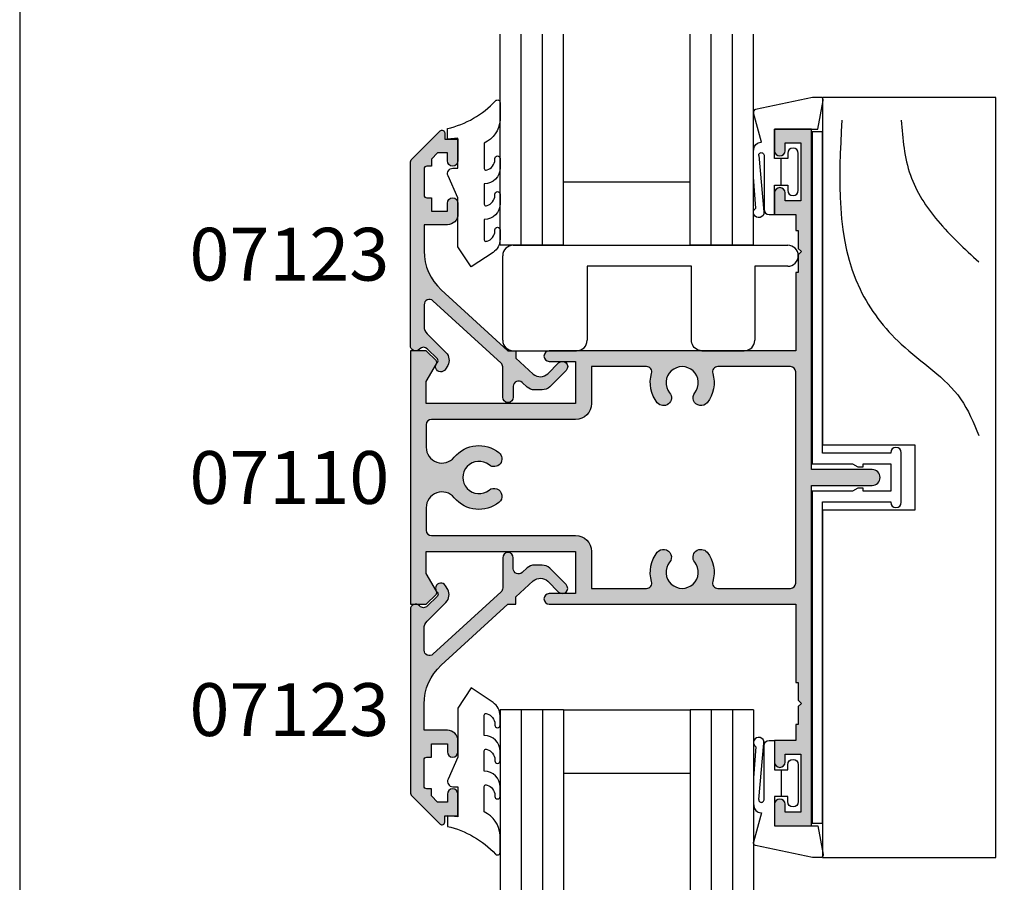
# Model space of a CAD drawing. Units: millimetres. Extents: x 0 to 354, y 0 to 482.
# Drawn here: x 0 to 93, y 214 to 296 of the extents above; entities that cross this region are included whole.
import ezdxf
from ezdxf.enums import TextEntityAlignment as Align

# ---------------------------------------------------------------- set-up
doc = ezdxf.new("R2010")
doc.units = ezdxf.units.MM
doc.layers.get('0').update_dxf_attribs({"plot": 0})
for name, color, linetype in [('APL Hatch', 253, 'Continuous'), ('APL Joinery', 2, 'Continuous'), ('APL Notes', 7, 'Continuous'), ('CK_LEVEL_1', 7, 'Continuous')]:
    doc.layers.add(name, color=color, linetype=linetype)
doc.styles.add('Arial-Bold', font='ARIALBD.TTF')

# ---------------------------------------------------------------- blocks, each defined once
blk = doc.blocks.new('07110', base_point=(402.4316715941655, 365.0275869373002))
at = {"layer": 'APL Hatch'}
h = blk.add_hatch(color=256, dxfattribs=at)
edge = h.paths.add_edge_path(flags=16)
edge.add_arc((426.4066715941656, 357.4756118843754), 0.749999999999536, -38.71929732222338, 141.2807026777773, ccw=False)
edge.add_arc((428.181671594165, 356.0525869373001), 1.524999999999632, 141.2807026777508, 398.7192973222159)
edge.add_arc((429.9566715941654, 357.4756118843754), 0.7500000000003975, 38.71929732223958, 218.7192973222423, ccw=False)
edge.add_arc((428.1816715941662, 356.0525869373006), 3.024999999999272, -16.904667743909272, 38.719297322235775, ccw=False)
edge.add_arc((431.5543559849735, 355.0275869373007), 0.4999999999999954, 163.0953322560883, 270)
edge.add_line((431.5543559849735, 354.5275869373007), (438.4316715941655, 354.5275869373007))
edge.add_arc((438.4316715941655, 355.0275869373007), 0.5, 270, 360)
edge.add_line((438.9316715941655, 355.0275869373007), (438.9316715941655, 375.0275869372998))
edge.add_arc((438.4316715941655, 375.0275869372998), 0.5, 0, 90)
edge.add_line((438.4316715941655, 375.5275869372998), (431.5543559849735, 375.5275869372998))
edge.add_arc((431.5543559849738, 375.0275869372992), 0.5000000000005116, 90.00000000003908, 196.9046677439527)
edge.add_arc((428.1816715941658, 374.0025869372993), 3.024999999999449, -38.719297322245325, 16.904667743899495, ccw=False)
edge.add_arc((429.9566715941654, 372.5795619902232), 0.749999999999536, 141.28070267778, 321.28070267777724, ccw=False)
edge.add_arc((428.1816715941661, 374.0025869372985), 1.524999999999623, 321.2807026777478, 578.7192973222159)
edge.add_arc((426.4066715941656, 372.5795619902232), 0.7500000000004419, -141.280702677757, 38.71929732223958, ccw=False)
edge.add_arc((428.1816715941666, 374.0025869372989), 3.025000000001251, 163.0953322560839, 218.7192973222292, ccw=False)
edge.add_arc((424.8089872033574, 375.0275869372997), 0.5000000000000876, 343.0953322560982, 449.999999999987)
edge.add_line((424.8089872033575, 375.5275869372998), (419.5816715941651, 375.5275869372998))
edge.add_line((419.5816715941651, 375.5275869372998), (419.5816715941651, 372.0275869372979))
edge.add_arc((418.0816715941651, 372.0275869372979), 1.5, -90, 0, ccw=False)
edge.add_line((418.0816715941651, 370.5275869372979), (404.4316715941655, 370.5275869372979))
edge.add_arc((404.4316715941655, 370.0275869372979), 0.5, 90, 180)
edge.add_line((403.9316715941655, 370.0275869372979), (403.9316715941655, 367.895621978926))
edge.add_arc((405.4316715941656, 367.8956219789261), 1.500000000000057, 180.0000000000022, 320.667486588044)
edge.add_arc((408.9316715941657, 365.0275869373004), 3.024999999999364, 51.280702677748025, 140.6674865880431, ccw=False)
edge.add_arc((410.3546965412418, 366.8025869372995), 0.7499999999999356, -128.71929732222878, 51.28070267777389, ccw=False)
edge.add_arc((408.9316715941659, 365.0275869372998), 1.524999999999889, 51.28070267774213, 308.7192973222365)
edge.add_arc((410.3546965412419, 363.2525869372992), 0.7500000000008146, -51.280702677776674, 128.7192973222335, ccw=False)
edge.add_arc((408.9316715941663, 365.0275869372992), 3.025000000000621, 219.3325134119607, 308.71929732223316, ccw=False)
edge.add_arc((405.4316715941655, 362.1595518956725), 1.499999999999982, 39.33251341196213, 180)
edge.add_line((403.9316715941655, 362.1595518956725), (403.9316715941655, 360.0275869373007))
edge.add_arc((404.4316715941655, 360.0275869373007), 0.5, 180, 270)
edge.add_line((404.4316715941655, 359.5275869373007), (418.0816715941651, 359.5275869373007))
edge.add_arc((418.0816715941651, 358.0275869373007), 1.5, 0, 90, ccw=False)
edge.add_line((419.5816715941651, 358.0275869373007), (419.5816715941651, 354.5275869373007))
edge.add_line((419.5816715941651, 354.5275869373007), (424.8089872033575, 354.5275869373007))
edge.add_arc((424.8089872033578, 355.0275869373003), 0.4999999999996021, 269.9999999999609, 376.9046677438757)
edge.add_arc((428.1816715941652, 356.0525869372993), 3.024999999999449, 141.2807026777547, 196.9046677438995, ccw=False)
edge = h.paths.add_edge_path()
edge.add_line((404.8584482894621, 376.1008102420022), (403.9316715941655, 377.0275869372998))
edge.add_line((403.9316715941655, 377.0275869372998), (402.4316715941655, 377.0275869372998))
edge.add_line((402.4316715941655, 377.0275869372998), (402.4316715941655, 353.0275869373007))
edge.add_line((402.4316715941655, 353.0275869373007), (403.9316715941655, 353.0275869373007))
edge.add_line((403.9316715941655, 353.0275869373007), (404.8584482894617, 353.9543636325969))
edge.add_arc((404.6816715941656, 354.1311403278936), 0.2499999999997206, 314.9999999999079, 389.9999999999023)
edge.add_line((404.8981779451116, 354.2561403278931), (403.9316715941655, 355.9301784335701))
edge.add_line((403.9316715941655, 355.9301784335701), (403.9316715941655, 358.0275869373007))
edge.add_line((403.9316715941655, 358.0275869373007), (418.0816715941651, 358.0275869373007))
edge.add_line((418.0816715941651, 358.0275869373007), (418.0816715941651, 354.0275869373007))
edge.add_line((418.0816715941651, 354.0275869373007), (415.5816715941651, 354.0275869373007))
edge.add_arc((415.5816715941651, 353.5275869373007), 0.5, 90, 270)
edge.add_line((415.5816715941651, 353.0275869373007), (438.9316715941655, 353.0275869373007))
edge.add_line((438.9316715941655, 353.0275869373007), (438.9316715941655, 345.6275869373001))
edge.add_line((438.9316715941655, 345.6275869373001), (439.1816715941655, 345.6275869373001))
edge.add_line((439.1816715941655, 345.6275869373001), (439.1816715941655, 343.9275869373003))
edge.add_line((439.1816715941655, 343.9275869373003), (439.4816715941666, 343.6275869373001))
edge.add_line((439.4816715941666, 343.6275869373001), (439.1816715941655, 343.3275869372999))
edge.add_line((439.1816715941655, 343.3275869372999), (439.1816715941655, 341.6275869373001))
edge.add_line((439.1816715941655, 341.6275869373001), (438.9316715941655, 341.6275869373001))
edge.add_line((438.9316715941655, 341.6275869373001), (438.9316715941655, 340.1275869373001))
edge.add_line((438.9316715941655, 340.1275869373001), (436.9316715941655, 340.1275869373001))
edge.add_line((436.9316715941655, 340.1275869373001), (436.9316715941655, 338.0775869372999))
edge.add_arc((437.4316715941655, 338.0775869372999), 0.5, 180, 360)
edge.add_line((437.9316715941655, 338.0775869372999), (437.9316715941655, 338.8275869372999))
edge.add_line((437.9316715941655, 338.8275869372999), (439.4316715941655, 338.8275869372999))
edge.add_line((439.4316715941655, 338.8275869372999), (439.4316715941654, 333.3275869372999))
edge.add_line((439.4316715941654, 333.3275869372999), (437.9316715941654, 333.3275869372999))
edge.add_line((437.9316715941654, 333.3275869372999), (437.9316715941654, 334.0775869372999))
edge.add_arc((437.4316715941654, 334.0775869372999), 0.5, 0, 180)
edge.add_line((436.9316715941654, 334.0775869372999), (436.9316715941654, 332.0275869373007))
edge.add_line((436.9316715941654, 332.0275869373007), (440.4316715941654, 332.0275869373007))
edge.add_line((440.4316715941654, 332.0275869373007), (440.4316715941655, 364.2775869372979))
edge.add_line((440.4316715941655, 364.2775869372979), (446.1816715941655, 364.2775869372998))
edge.add_arc((446.1816715941655, 365.0275869372998), 0.75, 270, 450)
edge.add_line((446.1816715941655, 365.7775869372998), (440.4316715941655, 365.7775869372998))
edge.add_line((440.4316715941655, 365.7775869372998), (440.4316715941655, 398.0275869372998))
edge.add_line((440.4316715941655, 398.0275869372998), (436.9316715941655, 398.0275869372998))
edge.add_line((436.9316715941655, 398.0275869372998), (436.9316715941655, 395.9775869372987))
edge.add_arc((437.4316715941655, 395.9775869372987), 0.5, 180, 360)
edge.add_line((437.9316715941655, 395.9775869372987), (437.9316715941655, 396.7275869372987))
edge.add_line((437.9316715941655, 396.7275869372987), (439.4316715941655, 396.7275869372987))
edge.add_line((439.4316715941655, 396.7275869372987), (439.4316715941655, 391.2275869372987))
edge.add_line((439.4316715941655, 391.2275869372987), (437.9316715941655, 391.2275869372987))
edge.add_line((437.9316715941655, 391.2275869372987), (437.9316715941655, 391.9775869372987))
edge.add_arc((437.4316715941655, 391.9775869372987), 0.5, 0, 180)
edge.add_line((436.9316715941655, 391.9775869372987), (436.9316715941655, 389.9275869372994))
edge.add_line((436.9316715941655, 389.9275869372994), (438.9316715941655, 389.9275869372994))
edge.add_line((438.9316715941655, 389.9275869372994), (438.9316715941655, 388.4275869372994))
edge.add_line((438.9316715941655, 388.4275869372994), (439.1816715941655, 388.4275869372994))
edge.add_line((439.1816715941655, 388.4275869372994), (439.1816715941655, 386.7275869372987))
edge.add_line((439.1816715941655, 386.7275869372987), (439.4816715941666, 386.4275869372994))
edge.add_line((439.4816715941666, 386.4275869372994), (439.1816715941655, 386.1275869372983))
edge.add_line((439.1816715941655, 386.1275869372983), (439.1816715941655, 384.4275869372994))
edge.add_line((439.1816715941655, 384.4275869372994), (438.9316715941655, 384.4275869372994))
edge.add_line((438.9316715941655, 384.4275869372994), (438.9316715941655, 377.0275869372998))
edge.add_line((438.9316715941655, 377.0275869372998), (415.5816715941651, 377.0275869372998))
edge.add_arc((415.5816715941651, 376.5275869372998), 0.5, 90, 270)
edge.add_line((415.5816715941651, 376.0275869372998), (418.0816715941651, 376.0275869372998))
edge.add_line((418.0816715941651, 376.0275869372998), (418.0816715941651, 372.0275869372998))
edge.add_line((418.0816715941651, 372.0275869372998), (403.9316715941655, 372.0275869372998))
edge.add_line((403.9316715941655, 372.0275869372998), (403.9316715941655, 374.1249954410285))
edge.add_line((403.9316715941655, 374.1249954410285), (404.8981779451111, 375.7990335467055))
edge.add_arc((404.6816715941652, 375.9240335467059), 0.2499999999999941, 329.9999999999089, 404.9999999998987)
at = {"layer": 'APL Joinery', "linetype": 'Continuous'}
for points in [[(404.8584482894621, 376.1008102420022), (403.9316715941655, 377.0275869372998), (402.4316715941655, 377.0275869372998), (402.4316715941655, 353.0275869373007), (403.9316715941655, 353.0275869373007), (404.8584482894617, 353.9543636325969, 0.3394542588633509), (404.8981779451116, 354.2561403278931), (403.9316715941655, 355.9301784335701), (403.9316715941655, 358.0275869373007), (418.0816715941651, 358.0275869373007), (418.0816715941651, 354.0275869373007), (415.5816715941651, 354.0275869373007, 0.9999999999999999), (415.5816715941651, 353.0275869373007), (438.9316715941655, 353.0275869373007), (438.9316715941655, 345.6275869373001), (439.1816715941655, 345.6275869373001), (439.1816715941655, 343.9275869373003), (439.4816715941666, 343.6275869373001), (439.1816715941655, 343.3275869372999), (439.1816715941655, 341.6275869373001), (438.9316715941655, 341.6275869373001), (438.9316715941655, 340.1275869373001), (436.9316715941655, 340.1275869373001), (436.9316715941655, 338.0775869372999, 0.9999999999999999), (437.9316715941655, 338.0775869372999), (437.9316715941655, 338.8275869372999), (439.4316715941655, 338.8275869372999), (439.4316715941654, 333.3275869372999), (437.9316715941654, 333.3275869372999), (437.9316715941654, 334.0775869372999, 0.9999999999999999), (436.9316715941654, 334.0775869372999), (436.9316715941654, 332.0275869373007), (440.4316715941654, 332.0275869373007), (440.4316715941655, 364.2775869372979), (446.1816715941655, 364.2775869372998, 0.9999999999999999), (446.1816715941655, 365.7775869372998), (440.4316715941655, 365.7775869372998), (440.4316715941655, 398.0275869372998), (436.9316715941655, 398.0275869372998), (436.9316715941655, 395.9775869372987, 0.9999999999999999), (437.9316715941655, 395.9775869372987), (437.9316715941655, 396.7275869372987), (439.4316715941655, 396.7275869372987), (439.4316715941655, 391.2275869372987), (437.9316715941655, 391.2275869372987), (437.9316715941655, 391.9775869372987, 0.9999999999999999), (436.9316715941655, 391.9775869372987), (436.9316715941655, 389.9275869372994), (438.9316715941655, 389.9275869372994), (438.9316715941655, 388.4275869372994), (439.1816715941655, 388.4275869372994), (439.1816715941655, 386.7275869372987), (439.4816715941666, 386.4275869372994), (439.1816715941655, 386.1275869372983), (439.1816715941655, 384.4275869372994), (438.9316715941655, 384.4275869372994), (438.9316715941655, 377.0275869372998), (415.5816715941651, 377.0275869372998, 0.9999999999999999), (415.5816715941651, 376.0275869372998), (418.0816715941651, 376.0275869372998), (418.0816715941651, 372.0275869372998), (403.9316715941655, 372.0275869372998), (403.9316715941655, 374.1249954410285), (404.8981779451111, 375.7990335467055, 0.3394542588633833)], [(425.821506759001, 357.9447409878065, -1.000000000000022), (426.9918364293302, 357.0064827809443, 2.083394336380303), (429.3715067590003, 357.0064827809436, -0.9999999999999999), (430.5418364293306, 357.9447409878073, -0.2475859549385178), (431.0759610359227, 355.1729770082227, 0.5035199589280133), (431.5543559849735, 354.5275869373007), (438.4316715941655, 354.5275869373007, 0.414213562373095), (438.9316715941655, 355.0275869373007), (438.9316715941655, 375.0275869372998, 0.414213562373095), (438.4316715941655, 375.5275869372998), (431.5543559849735, 375.5275869372998, 0.5035199589280025), (431.0759610359226, 374.8821968663767, -0.2475859549385176), (430.54183642933, 372.1104328867921, -0.9999999999999999), (429.3715067590007, 373.0486910936543, 2.083394336380362), (426.9918364293308, 373.048691093655, -0.9999999999999999), (425.8215067590004, 372.1104328867913, -0.2475859549385162), (425.2873821524083, 374.8821968663777, 0.5035199589278685), (424.8089872033575, 375.5275869372998), (419.5816715941651, 375.5275869372998), (419.5816715941651, 372.0275869372979, -0.414213562373095), (418.0816715941651, 370.5275869372979), (404.4316715941655, 370.5275869372979, 0.414213562373095), (403.9316715941655, 370.0275869372979), (403.9316715941655, 367.895621978926, 0.7045568313917638), (406.5918925886409, 366.9448921308733, -0.411082294649555), (410.8238256446731, 367.3877517724644, -0.9999999999999999), (409.8855674378104, 366.2174221021346, 2.08339433638105), (409.8855674378099, 363.8377517724647, -1.000000000000058), (410.8238256446738, 362.6674221021336, -0.4110822946494462), (406.5918925886407, 363.1102817437254, 0.7045568313917339), (403.9316715941655, 362.1595518956725), (403.9316715941655, 360.0275869373007, 0.414213562373095), (404.4316715941655, 359.5275869373007), (418.0816715941651, 359.5275869373007, -0.414213562373095), (419.5816715941651, 358.0275869373007), (419.5816715941651, 354.5275869373007), (424.8089872033575, 354.5275869373007, 0.5035199589280068), (425.2873821524084, 355.1729770082219, -0.2475859549385176)]]:
    blk.add_lwpolyline(points, format="xyb", close=True, dxfattribs=at)
blk = doc.blocks.new('6Glass', base_point=(101.8368839708302, 399.4111348733001))
at = {"layer": 'APL Joinery', "color": 7}
for p, q in [((89.33688397083029, 412.4111348732999), (95.33688397083029, 412.4111348732999)), ((89.33688397083029, 412.4111348732999), (89.33688397083029, 392.4111348732999)), ((95.33688397083029, 412.4111348732999), (95.33688397083029, 392.4111348732999))]:
    blk.add_line(p, q, dxfattribs=at)
at = {"layer": 'APL Joinery', "color": 8}
for p, q in [((91.33688397083029, 412.4111348732999), (91.33688397083029, 392.4111348732999)), ((93.33688397083029, 412.4111348732999), (93.33688397083029, 392.4111348732999))]:
    blk.add_line(p, q, dxfattribs=at)
blk = doc.blocks.new('9010604', base_point=(-20.17351297792279, 130.681482016425))
at = {"layer": 'APL Joinery', "color": 252}
for points in [[(-21.17351297755486, 131.6862565917625, 0.149906020253322), (-16.6016365851351, 134.3235541767276)], [(-17.67351297792268, 130.3216344391317), (-17.67351297792259, 127.9076182450579, 0.493145426031304), (-17.48469012115723, 127.7627293711144), (-17.41469393282016, 127.7814847932528, 0.3394542588633749), (-16.67351297792268, 128.7474106195419), (-16.6735129779228, 128.8441344391318)], [(-17.67351297792268, 126.4621344391317), (-17.6735129779226, 124.5323917506806, 0.493145426031304), (-17.48469012115701, 124.3875028767373), (-17.41469393282017, 124.4062582988755, 0.3394542588633749), (-16.67351297792269, 125.3721841251646), (-16.6735129779228, 125.4689079447544)], [(-17.67351297792269, 123.0869079447544), (-17.6735129779226, 121.1571652563035, 0.493145426031304), (-17.48469012115724, 121.01227638236), (-17.41469393282017, 121.0310318044982, 0.3394542588633749), (-16.67351297792269, 121.9969576307872), (-16.6735129779228, 122.0936814503773)]]:
    blk.add_lwpolyline(points, format="xyb", dxfattribs=at)
at = {"layer": 'APL Joinery', "color": 252, "extrusion": (0, 0, -1)}
for points in [[(16.60163658520416, 134.3235541766534, 0.6709480368361744), (16.17351297792268, 134.1481347349457)], [(16.17351297792542, 132.4795000512256, 0.2679491924311239), (17.67351297795257, 130.3216344391176)], [(16.67351297792268, 128.8441344391318, 0.9999999999999999), (16.17351297792268, 128.8441344391318)], [(21.10930520105035, 127.2276565962311, 0.543279747118861), (20.65273625983471, 127.931482016425)], [(16.17351297792268, 127.9621344391317, 0.414213562373095), (17.67351297792268, 126.4621344391317)], [(16.67351297792269, 125.4689079447544, 0.9999999999999999), (16.17351297792269, 125.4689079447544)], [(16.17351297792269, 124.5869079447544, 0.414213562373095), (17.67351297792269, 123.0869079447544)], [(16.67351297792269, 122.0936814503771, 0.9999999999999999), (16.17351297792269, 122.0936814503771)], [(16.17351297792269, 121.2116814503773, 0.2513102605358356), (16.84402567435407, 119.9619011443961)]]:
    blk.add_lwpolyline(points, format="xyb", dxfattribs=at)
at = {"layer": 'APL Joinery', "color": 252}
for points in [[(-16.17351297792268, 134.1481347349457), (-16.1735129779228, 132.4795000512589)], [(-20.65273625983471, 127.931482016425), (-20.1735129779228, 127.931482016425), (-20.1735129779228, 130.7814820164249), (-21.1735129779228, 130.681482016425), (-21.1735129779228, 131.6862565916782)], [(-16.17351297792268, 128.8441344391318), (-16.1735129779228, 127.9621344391317)], [(-16.84402567440342, 119.9619011443634), (-18.92388950453384, 118.5814820164251), (-20.1735129779228, 120.4886926987968), (-20.1735129779228, 125.1314820164251), (-21.10930520105367, 127.2276565962382)], [(-16.17351297792268, 125.4689079447544), (-16.1735129779228, 124.5869079447544)], [(-16.17351297792269, 122.0936814503771), (-16.1735129779228, 121.2116814503773)]]:
    blk.add_lwpolyline(points, dxfattribs=at)
blk = doc.blocks.new('9700158', base_point=(174.0833845896645, 209.1838914698199))
at = {"layer": 'APL Joinery', "color": 8}
for points in [[(170.0844615237555, 210.7276577405251, -1.04753852347487), (170.5833845896645, 210.7508376296199), (170.5833845896645, 205.6338914698199, 0.414213562373095), (171.0833845896645, 205.1338914698199), (171.5833845896645, 205.1338914698199), (171.5833845896645, 207.9338914698199), (172.8333845896645, 207.9338914698199), (172.8333845896645, 207.4338914698199, 0.9999999999999999), (173.8333845896645, 207.4338914698199), (173.8333845896645, 210.9338914698199, 0.9999999999999999), (172.8333845896645, 210.9338914698199), (172.8333845896645, 210.4338914698199), (171.5833845896645, 210.4338914698199), (171.5833845896645, 213.2338914698199), (175.6833845896646, 213.2338914698199), (176.1792862290088, 215.9388095026067, 0.4683749459846007), (175.9333845896646, 216.2338914698199), (175.1833845896646, 216.2338914698199), (169.7838326132251, 215.081328357083, 0.4325719375873471), (169.5919031330923, 214.7715835957442)], [(170.0844615238645, 210.7276577404199), (170.5812307214826, 205.3929768350096, -1.732050807568851), (169.7943127780645, 205.7545845650199), (169.5990464418646, 208.6720902866199), (169.5856905330646, 209.0611154212198), (169.5833845896645, 211.1173474922199), (169.6471993674646, 211.4735521188198), (169.6839086074646, 211.5745025288198), (169.7450906740646, 211.6876893520199), (169.8123909474646, 211.7702851420198), (169.9286368740645, 211.8651173452199), (170.0142917672645, 211.9171221018198), (170.1427741072645, 211.9630086518199), (170.2804337572645, 211.9905405818199), (170.3333845896645, 212.0043371268199), (169.5919031330645, 214.7715835956199)]]:
    blk.add_lwpolyline(points, format="xyb", dxfattribs=at)
blk.add_lwpolyline([(172.2085048132645, 207.9338914698199), (172.2085048132645, 210.4338914698199)], dxfattribs=at)
blk = doc.blocks.new('07123', base_point=(458.3656891128131, 292.4876175000117))
at = {"layer": 'APL Hatch'}
h = blk.add_hatch(color=256, dxfattribs=at)
edge = h.paths.add_edge_path()
edge.add_arc((459.8656891128155, 306.8876175000127), 0.5000000000000442, 44.99999999992173, 224.9999999999217, ccw=False)
edge.add_line((460.2192425034093, 307.2411708906055), (461.7727958940024, 305.6876175000123))
edge.add_arc((461.0656891128158, 304.9805107188258), 1.000000000000008, 0, 45, ccw=False)
edge.add_line((462.0656891128158, 304.9805107188258), (462.0656891128158, 304.2353124947367))
edge.add_arc((461.0656891128159, 304.2353124947379), 0.9999999999999432, 317.56535368975875, 359.9999999999316, ccw=False)
edge.add_line((461.8037365730718, 303.5605636922864), (461.359809858115, 303.074991901237))
edge.add_arc((461.7288335882434, 302.7376175000117), 0.5000000000000033, 137.5653536898278, 270)
edge.add_line((461.7288335882434, 302.2376175000117), (462.7656891128166, 302.2376175000117))
edge.add_arc((462.7656891128166, 301.7376175000117), 0.5, -90, 90, ccw=False)
edge.add_line((462.7656891128166, 301.2376175000117), (459.900363635333, 301.2376175000117))
edge.add_arc((459.9003636353319, 300.7376175000115), 0.5000000000002274, 89.99999999987624, 137.5653536897021)
edge.add_line((459.5313399052041, 301.0749919012378), (453.6345243070663, 294.6249919012381))
edge.add_arc((454.0035480371938, 294.2876175000124), 0.4999999999996426, 137.5653536897282, 269.9999999998893)
edge.add_line((454.0035480371928, 293.7876175000128), (456.0544192755945, 293.7876175000128))
edge.add_arc((456.0544192755947, 294.7876175000129), 1.000000000000114, 269.9999999999902, 314.9999999999885)
edge.add_line((456.7615260567812, 294.0805107188261), (458.5416894616387, 295.8606741236834))
edge.add_arc((459.2487962428249, 295.1535673424968), 0.9999999999998473, 59.99999999997732, 134.9999999999862, ccw=False)
edge.add_line((459.7487962428252, 296.0195927462809), (460.1156891128133, 295.8077670490304))
edge.add_arc((459.8656891128134, 295.3747543471383), 0.4999999999998649, -137.277633466903, 59.99999999999858, ccw=False)
edge.add_arc((459.3147017581562, 294.8659194672341), 0.2499999999996247, 42.72236653332015, 135.0000000002211)
edge.add_line((459.1379250628591, 295.0426961625298), (458.1813745377661, 294.0861456374358))
edge.add_arc((458.5349279283586, 293.7325922468425), 0.4999999999994413, 134.9999999999263, 224.9999999999171)
edge.add_line((458.1813745377652, 293.3790388562501), (458.2192425034102, 293.341170890605))
edge.add_arc((457.8656891128169, 292.9876175000117), 0.500000000000004, -90, 45, ccw=False)
edge.add_line((457.8656891128169, 292.4876175000117), (440.5727954482293, 292.4876175000117))
edge.add_arc((440.5727954482293, 292.9876175000117), 0.5, 224.9999999999862, 270.0000000000065, ccw=False)
edge.add_line((440.2192420576359, 292.6340641094185), (437.5424653623389, 295.3108408047155))
edge.add_arc((437.7192420576352, 295.487617500012), 0.2499999999997207, 90.00000000002609, 225.0000000000368, ccw=False)
edge.add_line((437.7192420576351, 295.7376175000118), (438.3300891105549, 295.7376175000117))
edge.add_line((438.3300891105549, 295.7376175000117), (438.3300891105549, 296.9876175000117))
edge.add_line((438.3300891105549, 296.9876175000117), (440.3800891105541, 296.9876175000117))
edge.add_arc((440.3800891105541, 296.4876175000117), 0.5, -90, 90, ccw=False)
edge.add_line((440.3800891105541, 295.9876175000117), (439.6300891105541, 295.9876175000117))
edge.add_line((439.6300891105541, 295.9876175000117), (439.6300891105541, 295.0616946875852))
edge.add_line((439.6300891105541, 295.0616946875852), (440.2041662981276, 294.4876175000117))
edge.add_line((440.2041662981276, 294.4876175000117), (440.8800891105541, 294.4876175000117))
edge.add_line((440.8800891105541, 294.4876175000117), (440.8800891105541, 294.0376175000128))
edge.add_arc((441.1300891105541, 294.0376175000128), 0.25, 180, 270)
edge.add_line((441.1300891105541, 293.7876175000128), (443.6300891105541, 293.7876175000128))
edge.add_arc((443.6300891105541, 294.0376175000128), 0.25, 270, 360)
edge.add_line((443.8800891105541, 294.0376175000128), (443.8800891105541, 294.4876175000117))
edge.add_line((443.8800891105541, 294.4876175000117), (445.1300891105541, 294.4876175000117))
edge.add_line((445.1300891105541, 294.4876175000117), (445.1300891105541, 295.9876175000117))
edge.add_line((445.1300891105541, 295.9876175000117), (444.3800891105541, 295.9876175000117))
edge.add_arc((444.3800891105541, 296.4876175000117), 0.5, 90, 270, ccw=False)
edge.add_line((444.3800891105541, 296.9876175000117), (445.4300891105552, 296.9876175000117))
edge.add_arc((445.4300891105552, 295.9876175000117), 1, 0, 90, ccw=False)
edge.add_line((446.4300891105552, 295.9876175000117), (446.4300891105552, 293.7876175000129))
edge.add_line((446.4300891105552, 293.7876175000129), (448.9041058039487, 293.7876175000128))
edge.add_arc((448.9041058039508, 298.7876175000114), 4.999999999998579, 269.9999999999765, 317.5653536898046)
edge.add_line((452.5943431052322, 295.4138734877578), (458.3656891128169, 301.7266335070253))
edge.add_line((458.3656891128169, 301.7266335070253), (458.3656891128169, 302.4876175000117))
edge.add_line((458.3656891128169, 302.4876175000117), (459.0614072957281, 302.4876175000117))
edge.add_line((459.0614072957281, 302.4876175000117), (460.564055138064, 304.1312297890104))
edge.add_arc((459.8260076778072, 304.8059785914612), 1.000000000000083, 317.565353689823, 404.9999999999954)
edge.add_line((460.5331144589939, 305.5130853726477), (459.5121357222217, 306.5340641094199))
at = {"layer": 'APL Joinery', "linetype": 'Continuous'}
blk.add_lwpolyline([(459.5121357222217, 306.5340641094199, -0.9999999999999797), (460.2192425034093, 307.2411708906055), (461.7727958940024, 305.6876175000123, -0.198912367379658), (462.0656891128158, 304.9805107188258), (462.0656891128158, 304.2353124947367, -0.1873013852563519), (461.8037365730718, 303.5605636922864), (461.359809858115, 303.074991901237, 0.6521072359563518), (461.7288335882434, 302.2376175000117), (462.7656891128166, 302.2376175000117, -0.9999999999999999), (462.7656891128166, 301.2376175000117), (459.900363635333, 301.2376175000117, 0.2105751711947796), (459.5313399052041, 301.0749919012378), (453.6345243070663, 294.6249919012381, 0.6521072359563481), (454.0035480371928, 293.7876175000128), (456.0544192755945, 293.7876175000128, 0.1989123673796545), (456.7615260567812, 294.0805107188261), (458.5416894616387, 295.8606741236834, -0.3394542588634284), (459.7487962428252, 296.0195927462809), (460.1156891128133, 295.8077670490304, -1.163404169897045), (459.498364209708, 295.0355310938692, 0.4259052264678403), (459.1379250628591, 295.0426961625298), (458.1813745377661, 294.0861456374358, 0.414213562373095), (458.1813745377652, 293.3790388562501), (458.2192425034102, 293.341170890605, -0.6681786379192989), (457.8656891128169, 292.4876175000117), (440.5727954482293, 292.4876175000117, -0.1989123673797416), (440.2192420576359, 292.6340641094185), (437.5424653623389, 295.3108408047155, -0.6681786379193669), (437.7192420576351, 295.7376175000118), (438.3300891105549, 295.7376175000117), (438.3300891105549, 296.9876175000117), (440.3800891105541, 296.9876175000117, -0.9999999999999999), (440.3800891105541, 295.9876175000117), (439.6300891105541, 295.9876175000117), (439.6300891105541, 295.0616946875852), (440.2041662981276, 294.4876175000117), (440.8800891105541, 294.4876175000117), (440.8800891105541, 294.0376175000128, 0.414213562373095), (441.1300891105541, 293.7876175000128), (443.6300891105541, 293.7876175000128, 0.414213562373095), (443.8800891105541, 294.0376175000128), (443.8800891105541, 294.4876175000117), (445.1300891105541, 294.4876175000117), (445.1300891105541, 295.9876175000117), (444.3800891105541, 295.9876175000117, -0.9999999999999999), (444.3800891105541, 296.9876175000117), (445.4300891105552, 296.9876175000117, -0.414213562373095), (446.4300891105552, 295.9876175000117), (446.4300891105552, 293.7876175000129), (448.9041058039487, 293.7876175000128, 0.2105751711947817), (452.5943431052322, 295.4138734877578), (458.3656891128169, 301.7266335070253), (458.3656891128169, 302.4876175000117), (459.0614072957281, 302.4876175000117), (460.564055138064, 304.1312297890104, 0.4011595793581357), (460.5331144589939, 305.5130853726477)], format="xyb", close=True, dxfattribs=at)
blk = doc.blocks.new('07123Glaze')
at = {"layer": 'APL Joinery', "color": 7}
for p, q in [((14.50000000000006, 16), (26.50000000000006, 16)), ((14.50000000000006, 10), (26.50000000000006, 10))]:
    blk.add_line(p, q, dxfattribs=at)
at = {"layer": 'APL Joinery'}
for name, p, rotation in [('6Glass', (2.000000000000142, 22.99999999999989), 180), ('6Glass', (20.00000000000014, 22.99999999999977), 180), ('07123', (0, 0), 270)]:
    blk.add_blockref(name, p, dxfattribs=dict(at, rotation=rotation))
for name, p in [('9010604', (4.5, 20.03560000225832)), ('9700158', (37, 16.94999999999891))]:
    blk.add_blockref(name, p, dxfattribs=at)
blk = doc.blocks.new('9700183', base_point=(164.2655056947639, 209.5498052339528))
at = {"layer": 'APL Joinery', "color": 8, "linetype": 'Continuous'}
for p, q in [((137.510013698268, 219.5498052339528), (163.5155056947639, 219.5498052339528)), ((136.510013698268, 210.5498052339528), (136.510013698268, 218.5498052339528)), ((154.390505694763, 217.5498052339528), (144.5100136982689, 217.5498052339528)), ((144.5100136982689, 217.5498052339528), (144.5100136982689, 210.5498052339528)), ((154.390505694763, 210.5498269079292), (154.390505694763, 217.5498052339528)), ((163.5155056947639, 217.5498052339528), (160.390505694763, 217.5498052339528)), ((160.390505694763, 217.5498052339528), (160.390505694763, 210.5498052339528)), ((137.510013698268, 209.5498052339528), (143.5100136982689, 209.5498052339528)), ((155.390505694763, 209.5498052339528), (159.390505694763, 209.5498052339528))]:
    blk.add_line(p, q, dxfattribs=at)
at = {"layer": 'APL Joinery', "color": 8, "linetype": 'Continuous', "extrusion": (0, 0, -1)}
blk.add_lwpolyline([(-155.390505694763, 209.5498052339528), (-155.0643158023475, 209.6045008621683), (-154.9182468886593, 209.6683450665494), (-154.7655269284425, 209.7691630572139), (-154.6559448734486, 209.871261758037), (-154.5562854548812, 209.998372958818), (-154.4781057732813, 210.1405042148394), (-154.4273660507568, 210.2808019041324), (-154.39668240654, 210.438829309706), (-154.390505694763, 210.5498032879872)], dxfattribs=at)
at = {"layer": 'APL Joinery', "color": 8, "linetype": 'Continuous'}
for centre, start, end in [((137.510013698268, 218.5498052339528), 90, 180), ((163.5155056947639, 218.5498052339528), 270, 90), ((137.510013698268, 210.5498052339528), 180, 270), ((143.5100136982689, 210.5498052339528), 270, 0), ((159.390505694763, 210.5498052339528), 270, 0)]:
    blk.add_arc(centre, 1, start, end, dxfattribs=at)
blk = doc.blocks.new('07123GlazeS')
at = {"layer": 'APL Joinery'}
for name, p in [('07123Glaze', (0, 0)), ('9700183', (36.5, 0))]:
    blk.add_blockref(name, p, dxfattribs=at)
blk = doc.blocks.new('9700530', base_point=(559.2908553915317, 166.067763171617))
at = {"layer": 'APL Joinery', "color": 8, "linetype": 'Continuous'}
blk.add_lwpolyline([(561.2908553915333, 168.4177631716161, 0.9999999999999999), (560.2908553915333, 168.4177631716161), (560.2908553915333, 168.3677631716172), (553.8408553915317, 168.3677631716172), (553.8408553915317, 198.817763171617), (552.8408553915317, 198.817763171617), (552.8408553915317, 167.3677631716172), (556.6712401492616, 167.3677631716172), (557.1908553915321, 167.0677631716179), (557.6908553915321, 167.0677631716179), (557.6908553915321, 167.3677631716172), (560.2908553915324, 167.3677631716172), (560.2908553915324, 164.7677631716168), (557.6908553915321, 164.7677631716177), (557.6908553915321, 165.0677631716179), (557.1908553915321, 165.0677631716179), (556.6712401492616, 164.7677631716168), (552.8408553915317, 164.7677631716168), (552.8408553915317, 133.317763171617), (553.8408553915317, 133.317763171617), (553.8408553915317, 163.7677631716168), (560.2908553915324, 163.7677631716174), (560.2908553915333, 163.7177631716185, 0.9999999999999999), (561.2908553915333, 163.7177631716187)], format="xyb", close=True, dxfattribs=at)
blk = doc.blocks.new('Timber Profile 25', base_point=(209.6164237995315, 317.9675138987147))
at = {"layer": 'APL Joinery', "color": 8}
for points in [[(215.2451153019892, 284.1373654873264), (213.5136504668309, 300.1457469875986), (209.6178548923458, 305.3376545081521), (203.9905944827024, 310.5295620287056), (202.2591296475441, 313.9908335375992)], [(209.6178548923458, 284.1373654873264), (208.7521226778474, 289.3292730078799), (206.1549252220291, 293.6558626512101), (202.2591296475441, 297.5497930987153)]]:
    blk.add_spline(points, degree=3, dxfattribs=at)
at = {"layer": 'CK_LEVEL_1', "color": 3, "linetype": 'Continuous'}
blk.add_lwpolyline([(217.0664237995331, 321.0675138987145), (217.0664237995331, 353.967513898715), (200.6664237995344, 353.967513898715), (200.6664237995344, 281.967513898715), (217.0664237995331, 281.967513898715), (217.0664237995322, 314.8675138987165), (208.3164237995313, 314.8675138987156), (208.3164237995313, 321.0675138987136)], close=True, dxfattribs=at)

msp = doc.modelspace()

# ---------------------------------------------------------------- linework, layer by layer
msp.add_lwpolyline([(-8.078504833974876e-07, 482.000000110887), (-8.078504833974876e-07, 1.108869582822081e-07), (353.9999991921495, 1.108869582822081e-07), (353.9999991921495, 482.000000110887)], close=True)

# ---------------------------------------------------------------- block references
at = {"layer": 'APL Joinery'}
for name, p in [('07123GlazeS', (37.0135523983879, 264.5470221231346)), ('07110', (37.0135523983879, 252.5470221231351)), ('9700530', (81.5135523983879, 252.5470221231346))]:
    msp.add_blockref(name, p, dxfattribs=at)
at = {"layer": 'APL Joinery', "rotation": 180}
msp.add_blockref('Timber Profile 25', (83.51355239838949, 252.547022123135), dxfattribs=at)
at = {"layer": 'APL Joinery', "extrusion": (0, 0, -1), "zscale": -1, "rotation": 180}
msp.add_blockref('07123Glaze', (-37.01355239838784, 240.5470221231336), dxfattribs=at)

# ---------------------------------------------------------------- texts
at = {"layer": 'APL Notes', "style": 'Arial-Bold'}
for s, p in [('07123', (35.0135523983879, 271.1934689554247)), ('07110', (35.0135523983879, 250.0470221231351)), ('07123', (35.01355239838784, 228.0664415226118))]:
    msp.add_text(s, height=5, dxfattribs=at).set_placement(p, align=Align.RIGHT)

doc.saveas('drawing.dxf')
